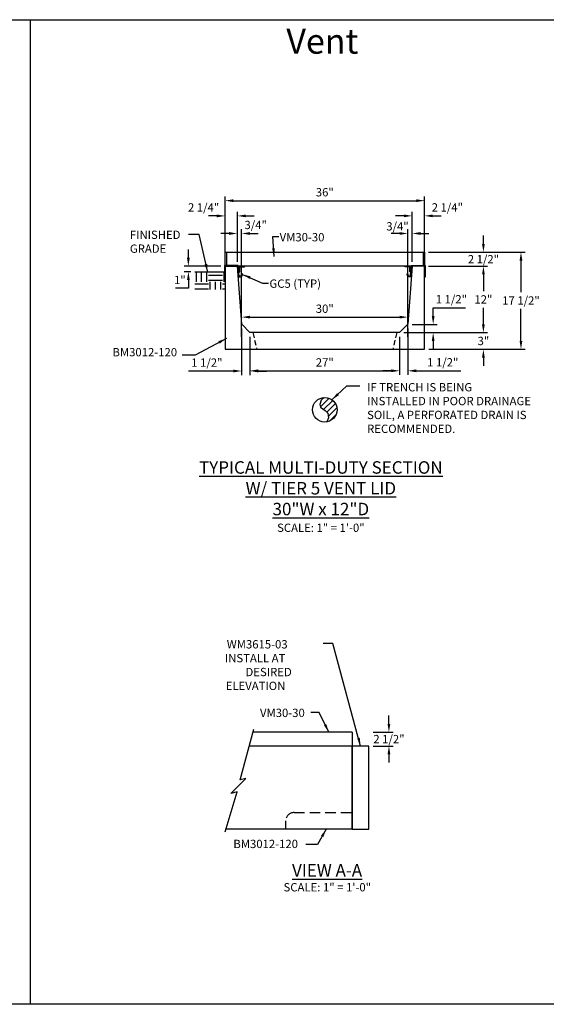
# Model space of a CAD drawing. Units: inches. Extents: x 39 to 1603, y 608 to 1103.
# Drawn here: x 856 to 951, y 911 to 1088 of the extents above; entities that cross this region are included whole.
import ezdxf

# ---------------------------------------------------------------- set-up
doc = ezdxf.new("R2010")
doc.units = ezdxf.units.IN
doc.header["$LTSCALE"] = 15
doc.header["$MEASUREMENT"] = 0
doc.linetypes.add('HIDDEN2', pattern=[0.1875, 0.125, -0.0625])
doc.layers.get('Defpoints').update_dxf_attribs({"color": 1})
for name, color, linetype in [('30', 102, 'Continuous'), ('Cant Dims', 7, 'Continuous'), ('Dimension', 7, 'Continuous'), ('GC@1', 7, 'Continuous')]:
    doc.layers.add(name, color=color, linetype=linetype)
doc.layers.add('VPORTS', color=231, linetype='Continuous', plot=False)
doc.styles.add('drawing', font='arial.ttf')
doc.dimstyles.new('DETAIL$0', dxfattribs={"dimscale": 0, "dimtxt": 0.125, "dimasz": 0.125, "dimexe": 0.0625, "dimexo": 0.0625, "dimgap": 0.0625, "dimtad": 1, "dimtih": 1, "dimtoh": 1, "dimdec": 4, "dimzin": 0, "dimdsep": 46, "dimlunit": 5, "dimtxsty": 'drawing', "dimcen": 0.09, "dimadec": 0, "dimazin": 0, "dimtfac": 1, "dimtdec": 4, "dimtofl": 0, "dimtmove": 0, "dimatfit": 3, "dimfxl": 1, "dimfrac": 2, "dimtolj": 1, "dimtzin": 0, "dimarcsym": 0})
doc.dimstyles.new('DETAIL$7', dxfattribs={"dimscale": 0, "dimtxt": 0.125, "dimasz": 0.125, "dimexe": 0.0625, "dimexo": 0.0625, "dimgap": 0.0625, "dimtad": 0, "dimtih": 1, "dimtoh": 1, "dimdec": 4, "dimzin": 0, "dimdsep": 46, "dimlunit": 5, "dimtxsty": 'drawing', "dimcen": 0.09, "dimadec": 0, "dimazin": 0, "dimtfac": 1, "dimtdec": 4, "dimtofl": 0, "dimtmove": 0, "dimatfit": 3, "dimfxl": 1, "dimfrac": 2, "dimtolj": 1, "dimtzin": 0, "dimarcsym": 0})

# ---------------------------------------------------------------- blocks, each defined once
blk = doc.blocks.new('*D62')
at = {"layer": 'Defpoints', "color": 0, "transparency": 16777216}
for p in [(919.28, 959.77), (919.28, 957.27), (922.89, 957.27)]:
    blk.add_point(p, dxfattribs=at)
at = {"layer": 'Dimension', "color": 0, "lineweight": -2, "transparency": 16777216}
for p, q in [((922.89, 961.27), (922.89, 962.77)), ((920.03, 959.77), (923.64, 959.77)), ((920.03, 957.27), (923.64, 957.27)), ((922.89, 955.77), (922.89, 954.27))]:
    blk.add_line(p, q, dxfattribs=at)
at = {"layer": 'Dimension', "color": 0, "transparency": 16777216}
for points in [[(922.64, 961.27), (923.14, 961.27), (922.89, 959.77)], [(922.64, 955.77), (923.14, 955.77), (922.89, 957.27)]]:
    blk.add_solid(points, dxfattribs=at)
at = {"layer": 'Dimension', "color": 0, "lineweight": -3, "transparency": 16777216, "insert": (922.89, 958.52), "char_height": 1.5, "attachment_point": 5, "style": 'drawing'}
blk.add_mtext('\\A1;2 1/2"', dxfattribs=at)
blk = doc.blocks.new('*D114')
at = {"layer": 'Defpoints', "color": 0, "transparency": 16777216}
for p in [(924.81, 1031.84), (939.94, 1031.84), (929.32, 1028.84)]:
    blk.add_point(p, dxfattribs=at)
at = {"layer": 'Dimension', "color": 0, "lineweight": -2, "transparency": 16777216}
for p, q in [((939.94, 1033.34), (939.94, 1034.84)), ((925.56, 1031.84), (940.69, 1031.84)), ((930.07, 1028.84), (940.69, 1028.84)), ((939.94, 1027.34), (939.94, 1025.84))]:
    blk.add_line(p, q, dxfattribs=at)
at = {"layer": 'Dimension', "color": 0, "transparency": 16777216}
for points in [[(939.69, 1033.34), (940.19, 1033.34), (939.94, 1031.84)], [(939.69, 1027.34), (940.19, 1027.34), (939.94, 1028.84)]]:
    blk.add_solid(points, dxfattribs=at)
at = {"layer": 'Dimension', "color": 0, "transparency": 16777216, "insert": (939.94, 1030.34), "char_height": 1.5, "attachment_point": 5, "style": 'drawing'}
blk.add_mtext('\\A1;3"', dxfattribs=at)
blk = doc.blocks.new('*D115')
at = {"layer": 'Defpoints', "color": 0, "transparency": 16777216}
for p in [(929.31, 1043.84), (939.94, 1043.84), (924.81, 1031.84)]:
    blk.add_point(p, dxfattribs=at)
at = {"layer": 'Dimension', "color": 0, "lineweight": -2, "transparency": 16777216}
for p, q in [((930.06, 1043.84), (940.69, 1043.84)), ((939.94, 1042.34), (939.94, 1039.34)), ((939.94, 1033.34), (939.94, 1036.34)), ((925.56, 1031.84), (940.69, 1031.84))]:
    blk.add_line(p, q, dxfattribs=at)
at = {"layer": 'Dimension', "color": 0, "transparency": 16777216}
for points in [[(939.69, 1042.34), (940.19, 1042.34), (939.94, 1043.84)], [(939.69, 1033.34), (940.19, 1033.34), (939.94, 1031.84)]]:
    blk.add_solid(points, dxfattribs=at)
at = {"layer": 'Dimension', "color": 0, "transparency": 16777216, "insert": (939.94, 1037.84), "char_height": 1.5, "attachment_point": 5, "style": 'drawing'}
blk.add_mtext('\\A1;12"', dxfattribs=at)
blk = doc.blocks.new('*D116')
at = {"layer": 'Defpoints', "color": 0, "transparency": 16777216}
for p in [(929.31, 1046.34), (939.94, 1046.34), (929.31, 1043.84)]:
    blk.add_point(p, dxfattribs=at)
at = {"layer": 'Dimension', "color": 0, "lineweight": -2, "transparency": 16777216}
for p, q in [((939.94, 1047.84), (939.94, 1049.34)), ((930.06, 1046.34), (940.69, 1046.34)), ((930.06, 1043.84), (940.69, 1043.84)), ((939.94, 1042.34), (939.94, 1040.84))]:
    blk.add_line(p, q, dxfattribs=at)
at = {"layer": 'Dimension', "color": 0, "transparency": 16777216}
for points in [[(939.69, 1047.84), (940.19, 1047.84), (939.94, 1046.34)], [(939.69, 1042.34), (940.19, 1042.34), (939.94, 1043.84)]]:
    blk.add_solid(points, dxfattribs=at)
at = {"layer": 'Dimension', "color": 0, "transparency": 16777216, "insert": (939.94, 1045.09), "char_height": 1.5, "attachment_point": 5, "style": 'drawing'}
blk.add_mtext('\\A1;2 1/2"', dxfattribs=at)
blk = doc.blocks.new('*D117')
at = {"layer": 'Defpoints', "color": 0, "transparency": 16777216}
for p in [(929.31, 1046.34), (946.72, 1046.34), (929.32, 1028.84)]:
    blk.add_point(p, dxfattribs=at)
at = {"layer": 'Dimension', "color": 0, "lineweight": -2, "transparency": 16777216}
for p, q in [((930.06, 1046.34), (947.47, 1046.34)), ((946.72, 1044.84), (946.72, 1039.17)), ((946.72, 1030.34), (946.72, 1036.12)), ((930.07, 1028.84), (947.47, 1028.84))]:
    blk.add_line(p, q, dxfattribs=at)
at = {"layer": 'Dimension', "color": 0, "transparency": 16777216}
for points in [[(946.47, 1044.84), (946.97, 1044.84), (946.72, 1046.34)], [(946.47, 1030.34), (946.97, 1030.34), (946.72, 1028.84)]]:
    blk.add_solid(points, dxfattribs=at)
at = {"layer": 'Dimension', "color": 0, "transparency": 16777216, "insert": (946.72, 1037.64), "char_height": 1.5, "attachment_point": 5, "style": 'drawing'}
blk.add_mtext('\\A1;17 1/2"', dxfattribs=at)
blk = doc.blocks.new('*D118')
at = {"layer": 'Cant Dims', "color": 0, "lineweight": -2, "transparency": 16777216}
for p, q in [((896.31, 1032.59), (896.31, 1024.17)), ((897.81, 1031.09), (897.81, 1024.17)), ((894.81, 1024.92), (886.74, 1024.92)), ((899.31, 1024.92), (900.81, 1024.92))]:
    blk.add_line(p, q, dxfattribs=at)
at = {"layer": 'Cant Dims', "color": 0, "transparency": 16777216}
for points in [[(894.81, 1025.17), (894.81, 1024.67), (896.31, 1024.92)], [(899.31, 1025.17), (899.31, 1024.67), (897.81, 1024.92)]]:
    blk.add_solid(points, dxfattribs=at)
at = {"layer": 'Defpoints', "color": 0, "transparency": 16777216}
for p in [(896.31, 1033.34), (897.81, 1031.84), (896.31, 1024.92)]:
    blk.add_point(p, dxfattribs=at)
at = {"layer": 'Cant Dims', "color": 0, "transparency": 16777216, "insert": (890.03, 1026.44), "char_height": 1.5, "attachment_point": 5, "style": 'drawing'}
blk.add_mtext('\\A1;1 1/2"', dxfattribs=at)
blk = doc.blocks.new('*D119')
at = {"layer": 'Cant Dims', "color": 0, "lineweight": -2, "transparency": 16777216}
for p, q in [((897.81, 1031.09), (897.81, 1024.21)), ((924.81, 1031.09), (924.81, 1024.21)), ((899.31, 1024.96), (923.31, 1024.96))]:
    blk.add_line(p, q, dxfattribs=at)
at = {"layer": 'Cant Dims', "color": 0, "transparency": 16777216}
for points in [[(899.31, 1025.21), (899.31, 1024.71), (897.81, 1024.96)], [(923.31, 1025.21), (923.31, 1024.71), (924.81, 1024.96)]]:
    blk.add_solid(points, dxfattribs=at)
at = {"layer": 'Defpoints', "color": 0, "transparency": 16777216}
for p in [(897.81, 1031.84), (924.81, 1031.84), (924.81, 1024.96)]:
    blk.add_point(p, dxfattribs=at)
at = {"layer": 'Cant Dims', "color": 0, "transparency": 16777216, "insert": (911.31, 1026.47), "char_height": 1.5, "attachment_point": 5, "style": 'drawing'}
blk.add_mtext('\\A1;27"', dxfattribs=at)
blk = doc.blocks.new('*D120')
at = {"layer": 'Cant Dims', "color": 0, "lineweight": -2, "transparency": 16777216}
for p, q in [((926.31, 1032.59), (926.31, 1024.21)), ((924.81, 1031.09), (924.81, 1024.21)), ((923.31, 1024.96), (921.81, 1024.96)), ((927.81, 1024.96), (935.89, 1024.96))]:
    blk.add_line(p, q, dxfattribs=at)
at = {"layer": 'Cant Dims', "color": 0, "transparency": 16777216}
for points in [[(923.31, 1025.21), (923.31, 1024.71), (924.81, 1024.96)], [(927.81, 1025.21), (927.81, 1024.71), (926.31, 1024.96)]]:
    blk.add_solid(points, dxfattribs=at)
at = {"layer": 'Defpoints', "color": 0, "transparency": 16777216}
for p in [(926.31, 1033.34), (924.81, 1031.84), (926.31, 1024.96)]:
    blk.add_point(p, dxfattribs=at)
at = {"layer": 'Cant Dims', "color": 0, "transparency": 16777216, "insert": (932.6, 1026.49), "char_height": 1.5, "attachment_point": 5, "style": 'drawing'}
blk.add_mtext('\\A1;1 1/2"', dxfattribs=at)
blk = doc.blocks.new('*D121')
at = {"layer": 'Cant Dims', "color": 0, "lineweight": -2, "transparency": 16777216}
for p, q in [((930.87, 1034.84), (930.87, 1036.34)), ((930.87, 1036.34), (936.7, 1036.34)), ((927.06, 1033.34), (931.62, 1033.34)), ((925.56, 1031.84), (931.62, 1031.84)), ((930.87, 1030.34), (930.87, 1028.84))]:
    blk.add_line(p, q, dxfattribs=at)
at = {"layer": 'Cant Dims', "color": 0, "transparency": 16777216}
for points in [[(930.62, 1034.84), (931.12, 1034.84), (930.87, 1033.34)], [(930.62, 1030.34), (931.12, 1030.34), (930.87, 1031.84)]]:
    blk.add_solid(points, dxfattribs=at)
at = {"layer": 'Defpoints', "color": 0, "transparency": 16777216}
for p in [(926.31, 1033.34), (930.87, 1033.34), (924.81, 1031.84)]:
    blk.add_point(p, dxfattribs=at)
at = {"layer": 'Cant Dims', "color": 0, "transparency": 16777216, "insert": (934.16, 1037.87), "char_height": 1.5, "attachment_point": 5, "style": 'drawing'}
blk.add_mtext('\\A1;1 1/2"', dxfattribs=at)
blk = doc.blocks.new('*D122')
at = {"layer": 'Defpoints', "color": 0, "transparency": 16777216}
for p in [(893.31, 1052.9), (893.31, 1043.84), (895.54, 1043.84)]:
    blk.add_point(p, dxfattribs=at)
at = {"layer": 'Dimension', "color": 0, "lineweight": -2, "transparency": 16777216}
for p, q in [((893.31, 1044.59), (893.31, 1053.65)), ((895.54, 1044.59), (895.54, 1053.65)), ((891.81, 1052.9), (890.31, 1052.9)), ((897.04, 1052.9), (898.54, 1052.9))]:
    blk.add_line(p, q, dxfattribs=at)
at = {"layer": 'Dimension', "color": 0, "transparency": 16777216}
for points in [[(891.81, 1053.15), (891.81, 1052.65), (893.31, 1052.9)], [(897.04, 1053.15), (897.04, 1052.65), (895.54, 1052.9)]]:
    blk.add_solid(points, dxfattribs=at)
at = {"layer": 'Dimension', "color": 0, "lineweight": -3, "transparency": 16777216, "insert": (889.44, 1054.43), "char_height": 1.5, "attachment_point": 5, "style": 'drawing'}
blk.add_mtext('\\A1;2 1/4"', dxfattribs=at)
blk = doc.blocks.new('*D123')
at = {"layer": 'Defpoints', "color": 0, "transparency": 16777216}
for p in [(926.31, 1049.73), (927.09, 1043.84), (926.31, 1030.34)]:
    blk.add_point(p, dxfattribs=at)
at = {"layer": 'Dimension', "color": 0, "lineweight": -2, "transparency": 16777216}
for p, q in [((926.31, 1031.09), (926.31, 1050.48)), ((927.09, 1044.59), (927.09, 1050.48)), ((924.81, 1049.73), (923.31, 1049.73)), ((928.59, 1049.73), (930.09, 1049.73))]:
    blk.add_line(p, q, dxfattribs=at)
at = {"layer": 'Dimension', "color": 0, "transparency": 16777216}
for points in [[(924.81, 1049.98), (924.81, 1049.48), (926.31, 1049.73)], [(928.59, 1049.98), (928.59, 1049.48), (927.09, 1049.73)]]:
    blk.add_solid(points, dxfattribs=at)
at = {"layer": 'Dimension', "color": 0, "transparency": 16777216, "insert": (924.43, 1051.02), "char_height": 1.5, "attachment_point": 5, "style": 'drawing'}
blk.add_mtext('\\A1;3/4"', dxfattribs=at)
blk = doc.blocks.new('*D124')
at = {"layer": 'Defpoints', "color": 0, "transparency": 16777216}
for p in [(929.31, 1055.65), (893.31, 1046.34), (929.31, 1046.34)]:
    blk.add_point(p, dxfattribs=at)
at = {"layer": 'Dimension', "color": 0, "lineweight": -2, "transparency": 16777216}
for p, q in [((893.31, 1047.09), (893.31, 1056.4)), ((894.81, 1055.65), (927.81, 1055.65)), ((929.31, 1047.09), (929.31, 1056.4))]:
    blk.add_line(p, q, dxfattribs=at)
at = {"layer": 'Dimension', "color": 0, "transparency": 16777216}
for points in [[(894.81, 1055.9), (894.81, 1055.4), (893.31, 1055.65)], [(927.81, 1055.9), (927.81, 1055.4), (929.31, 1055.65)]]:
    blk.add_solid(points, dxfattribs=at)
at = {"layer": 'Dimension', "color": 0, "transparency": 16777216, "insert": (911.31, 1057.17), "char_height": 1.5, "attachment_point": 5, "style": 'drawing'}
blk.add_mtext('\\A1;36"', dxfattribs=at)
blk = doc.blocks.new('*D125')
at = {"layer": 'Defpoints', "color": 0, "transparency": 16777216}
for p in [(896.31, 1049.73), (895.54, 1043.84), (896.31, 1030.34)]:
    blk.add_point(p, dxfattribs=at)
at = {"layer": 'Dimension', "color": 0, "lineweight": -2, "transparency": 16777216}
for p, q in [((895.54, 1044.59), (895.54, 1050.48)), ((896.31, 1031.09), (896.31, 1050.48)), ((894.04, 1049.73), (892.54, 1049.73)), ((897.81, 1049.73), (899.31, 1049.73))]:
    blk.add_line(p, q, dxfattribs=at)
at = {"layer": 'Dimension', "color": 0, "transparency": 16777216}
for points in [[(894.04, 1049.98), (894.04, 1049.48), (895.54, 1049.73)], [(897.81, 1049.98), (897.81, 1049.48), (896.31, 1049.73)]]:
    blk.add_solid(points, dxfattribs=at)
at = {"layer": 'Dimension', "color": 0, "lineweight": -3, "transparency": 16777216, "insert": (898.84, 1051.27), "char_height": 1.5, "attachment_point": 5, "style": 'drawing'}
blk.add_mtext('\\A1;3/4"', dxfattribs=at)
blk = doc.blocks.new('*D126')
at = {"layer": 'Defpoints', "color": 0, "transparency": 16777216}
for p in [(929.31, 1052.91), (927.09, 1043.84), (929.31, 1043.84)]:
    blk.add_point(p, dxfattribs=at)
at = {"layer": 'Dimension', "color": 0, "lineweight": -2, "transparency": 16777216}
for p, q in [((927.09, 1044.59), (927.09, 1053.66)), ((929.31, 1044.59), (929.31, 1053.66)), ((925.59, 1052.91), (924.09, 1052.91)), ((930.81, 1052.91), (932.31, 1052.91))]:
    blk.add_line(p, q, dxfattribs=at)
at = {"layer": 'Dimension', "color": 0, "transparency": 16777216}
for points in [[(925.59, 1053.16), (925.59, 1052.66), (927.09, 1052.91)], [(930.81, 1053.16), (930.81, 1052.66), (929.31, 1052.91)]]:
    blk.add_solid(points, dxfattribs=at)
at = {"layer": 'Dimension', "color": 0, "transparency": 16777216, "insert": (933.43, 1054.44), "char_height": 1.5, "attachment_point": 5, "style": 'drawing'}
blk.add_mtext('\\A1;2 1/4"', dxfattribs=at)
blk = doc.blocks.new('*D127')
at = {"color": 0, "lineweight": -2, "transparency": 16777216}
for p, q in [((886.69, 1045.34), (886.69, 1046.84)), ((892.56, 1043.84), (885.94, 1043.84)), ((887.13, 1042.84), (885.94, 1042.84)), ((886.69, 1041.34), (886.69, 1039.84)), ((886.69, 1039.84), (884.35, 1039.84))]:
    blk.add_line(p, q, dxfattribs=at)
at = {"color": 0, "transparency": 16777216}
for points in [[(886.44, 1045.34), (886.94, 1045.34), (886.69, 1043.84)], [(886.44, 1041.34), (886.94, 1041.34), (886.69, 1042.84)]]:
    blk.add_solid(points, dxfattribs=at)
at = {"layer": 'Defpoints', "color": 0, "transparency": 16777216}
for p in [(886.69, 1042.84), (887.88, 1042.84), (893.31, 1043.84)]:
    blk.add_point(p, dxfattribs=at)
at = {"color": 0, "transparency": 16777216, "insert": (885.15, 1041.34), "char_height": 1.5, "attachment_point": 5, "style": 'drawing'}
blk.add_mtext('\\A1;1"', dxfattribs=at)
blk = doc.blocks.new('*D128')
at = {"layer": 'Cant Dims', "color": 0, "lineweight": -2, "transparency": 16777216}
for p, q in [((896.31, 1034.09), (896.31, 1035.39)), ((897.81, 1034.64), (924.81, 1034.64)), ((926.31, 1034.09), (926.31, 1035.39))]:
    blk.add_line(p, q, dxfattribs=at)
at = {"layer": 'Cant Dims', "color": 0, "transparency": 16777216}
for points in [[(897.81, 1034.89), (897.81, 1034.39), (896.31, 1034.64)], [(924.81, 1034.89), (924.81, 1034.39), (926.31, 1034.64)]]:
    blk.add_solid(points, dxfattribs=at)
at = {"layer": 'Defpoints', "color": 0, "transparency": 16777216}
for p in [(926.31, 1034.64), (896.31, 1033.34), (926.31, 1033.34)]:
    blk.add_point(p, dxfattribs=at)
at = {"layer": 'Cant Dims', "color": 0, "transparency": 16777216, "insert": (911.31, 1036.16), "char_height": 1.5, "attachment_point": 5, "style": 'drawing'}
blk.add_mtext('\\A1;30"', dxfattribs=at)

msp = doc.modelspace()

# ---------------------------------------------------------------- hatches: boundary and pattern name
h = msp.add_hatch()
h.set_pattern_fill('EARTH', color=256, scale=10)
h.set_pattern_definition([(0, (477.8338, -16.2105), (2.5, 2.5), [2.5, -2.5]), (0, (477.8338, -15.273), (2.5, 2.5), [2.5, -2.5]), (0, (477.8338, -14.3355), (2.5, 2.5), [2.5, -2.5]), (90, (478.1463, -14.023), (-2.5, 2.5), [2.5, -2.5]), (90, (479.0838, -14.023), (-2.5, 2.5), [2.5, -2.5]), (90, (480.0213, -14.023), (-2.5, 2.5), [2.5, -2.5])])
h.paths.add_polyline_path([(893.315, 1042.841), (887.87795, 1042.841), (887.87795, 1039.62748), (893.315, 1039.62748)])
at = {"layer": '30'}
h = msp.add_hatch(dxfattribs=at)
h.set_pattern_fill('ANSI31', color=256, scale=6)
h.set_pattern_definition([(45, (-638.3262, -0.0625), (-0.5303301, 0.5303301), [])])
h.paths.add_polyline_path([(911.16846, 1020.13787), (910.68594, 1019.68551), (910.44339, 1018.89722), (910.53435, 1018.41212), (911.38327, 1017.77543), (911.83805, 1017.29034), (911.98964, 1016.47173), (911.70112, 1015.75042, 0.363636634), (913.5274, 1017.92951, 0.433653802)])

# ---------------------------------------------------------------- linework, layer by layer
at = {"color": 8}
msp.add_line((887.87795, 1042.841), (893.31394, 1042.841), dxfattribs=at)
at = {"layer": '30'}
for p, q in [((893.56417, 1046.34097), (893.56417, 1043.84097)), ((929.06418, 1046.34097), (929.06418, 1043.84097)), ((896.05222, 951.15464), (898.51801, 960.30881)), ((916.27737, 959.7664), (898.37202, 959.7664)), ((916.27737, 959.7664), (916.27737, 957.2664)), ((916.27737, 957.2664), (897.6985, 957.2664)), ((916.27737, 942.2664), (916.27737, 957.2664)), ((894.3511, 948.70281), (897.07681, 951.42852)), ((897.07681, 951.42852), (896.05222, 951.15464)), ((893.30319, 941.79285), (895.48393, 949.00657)), ((895.48393, 949.00657), (894.3511, 948.70281)), ((916.27737, 942.2664), (893.43145, 942.2664))]:
    msp.add_line(p, q, dxfattribs=at)
at = {"layer": '30', "linetype": 'HIDDEN2', "ltscale": 0.5}
for p, q in [((898.31417, 1031.84097), (899.06417, 1028.84097)), ((924.31417, 1031.84097), (923.56417, 1028.84097))]:
    msp.add_line(p, q, dxfattribs=at)
at = {"layer": '30', "linetype": 'HIDDEN2'}
for p, q in [((905.77737, 945.2664), (916.27737, 945.2664)), ((904.27737, 942.2664), (904.27737, 943.7664))]:
    msp.add_line(p, q, dxfattribs=at)
at = {"layer": '30'}
for points in [[(893.31417, 1046.34097), (929.31417, 1046.34097), (929.31417, 1043.84097), (893.31417, 1043.84097)], [(927.09266, 1043.84097), (926.31734, 1033.34097), (924.81734, 1031.84097), (897.811, 1031.84097), (896.311, 1033.34097), (895.53569, 1043.84097), (893.31417, 1043.84097), (893.31417, 1028.84097), (929.31417, 1028.84097), (929.31417, 1043.84097)], [(895.83133, 1043.84097), (895.83133, 1042.84098), (895.95633, 1042.84098), (895.95633, 1043.71597), (896.81382, 1043.71597), (896.81382, 1043.84097)], [(926.79702, 1043.84097), (926.79702, 1042.84098), (926.67202, 1042.84098), (926.67202, 1043.71597), (925.81453, 1043.71597), (925.81453, 1043.84097)], [(916.27737, 942.2664), (919.27737, 942.2664), (919.27737, 957.2664), (916.27737, 957.2664)]]:
    msp.add_lwpolyline(points, close=True, dxfattribs=at)
msp.add_lwpolyline([(911.17104, 1020.14029), (910.68594, 1019.68551), (910.44339, 1018.89722), (910.53435, 1018.41212), (911.38327, 1017.77543), (911.83805, 1017.29034), (911.98964, 1016.47173), (911.70112, 1015.75042)], dxfattribs=at)
msp.add_circle((911.31424, 1017.92951), 2.21317, dxfattribs=at)
at = {"layer": '30', "linetype": 'HIDDEN2'}
msp.add_arc((905.77737, 943.7664), 1.5, 90, 180, dxfattribs=at)
at = {"layer": 'GC@1'}
for points in [[(896.31377, 1042.41886), (896.32448, 1042.29432, -1), (895.82631, 1042.25148), (895.67889, 1043.96597), (893.18917, 1043.96597), (893.18917, 1041.84097), (893.31417, 1041.84097), (893.31417, 1043.84097), (895.56417, 1043.84097), (895.70177, 1042.24077, 1), (896.44902, 1042.30503), (896.43831, 1042.42957)], [(926.31458, 1042.41886), (926.30387, 1042.29432, 1), (926.80203, 1042.25148), (926.94946, 1043.96597), (929.43917, 1043.96597), (929.43917, 1041.84097), (929.31417, 1041.84097), (929.31417, 1043.84097), (927.06417, 1043.84097), (926.92657, 1042.24077, -1), (926.17933, 1042.30503), (926.19004, 1042.42957)]]:
    msp.add_lwpolyline(points, format="xyb", close=True, dxfattribs=at)
at = {"layer": 'VPORTS'}
for points in [[(751.73261, 1088.29806), (858.12032, 1088.29806), (858.12032, 910.67307), (751.73261, 910.67307)], [(858.12032, 1088.29806), (964.50803, 1088.29806), (964.50803, 910.67307), (858.12032, 910.67307)]]:
    msp.add_lwpolyline(points, dxfattribs=at)

# ---------------------------------------------------------------- texts
at = {"color": 8, "insert": (876.13425, 1046.24307), "char_height": 1.5, "attachment_point": 7, "style": 'drawing'}
msp.add_mtext('\\A1;FINISHED\\PGRADE', dxfattribs=at)
at = {"layer": 'Dimension', "color": 7, "ltscale": 0.5, "attachment_point": 5, "style": 'drawing'}
for s, insert, char_height, width in [('{\\fArial|b1|i0|c0|p34;\\C1;Vent}', (910.87088, 1084.41208), 4.5, 70.5487084), ('{\\LVIEW A-A}', (911.72774, 934.84556), 2.25, 34.3340025), ('SCALE: 1" = 1\'-0"', (911.76292, 931.5955), 1.5, 46.25)]:
    msp.add_mtext(s, dxfattribs=dict(at, insert=insert, char_height=char_height, width=width))
at = {"layer": 'Dimension', "char_height": 1.5, "style": 'drawing'}
for s, insert, attachment_point in [('VM30-30', (903.16228, 1049.80491), 1), ('GC5 (TYP)', (901.32537, 1041.43429), 1), ('BM3012-120', (884.66042, 1027.09814), 9), ('\\pi-11.293;WM3615-03\\P\\pi-11.524;INSTALL AT \\P\\pi-9.042;DESIRED \\P\\pi-11.424;ELEVATION', (910.5653, 967.36834), 7), ('VM30-30', (907.70605, 963.99728), 3), ('BM3012-120', (906.47394, 940.35641), 3)]:
    msp.add_mtext(s, dxfattribs=dict(at, insert=insert, attachment_point=attachment_point))
at = {"layer": 'Dimension', "insert": (918.94763, 1022.74613), "char_height": 1.5, "width": 30, "attachment_point": 1, "style": 'drawing'}
msp.add_mtext('IF TRENCH IS BEING INSTALLED IN POOR DRAINAGE SOIL, A PERFORATED DRAIN IS RECOMMENDED.', dxfattribs=at)
at = {"layer": 'Dimension', "ltscale": 0.5, "insert": (910.60157, 1002.26792), "char_height": 2.25, "width": 76.2502878, "attachment_point": 5, "style": 'drawing'}
msp.add_mtext('{\\LTYPICAL MULTI-DUTY SECTION \\PW/ TIER 5 VENT LID\\P30"W x 12"D\\H0.66667x;\\P\\lSCALE: 1" = 1\'-0"}', dxfattribs=at)

# ---------------------------------------------------------------- dimensions: what is measured, and where the dimension line sits
at = {"color": 8}
dim = msp.add_linear_dim(base=(886.68752, 1042.841), p1=(893.31417, 1043.84097), p2=(887.87795, 1042.841), angle=90, dimstyle='DETAIL$0', override={"dimscale": 12, "dimpost": '"'}, dxfattribs=at)
dim.commit()
dim.dimension.update_dxf_attribs({"geometry": '*D127', "text_midpoint": (885.14608, 1041.34407)})
at = {"layer": 'Cant Dims'}
dim = msp.add_linear_dim(base=(930.87092, 1033.34097), p1=(924.81417, 1031.84097), p2=(926.31417, 1033.34097), angle=90, dimstyle='DETAIL$0', override={"dimscale": 12, "dimpost": '"'}, dxfattribs=at)
dim.commit()
dim.dimension.update_dxf_attribs({"geometry": '*D121', "text_midpoint": (934.15997, 1036.34097), "dimtype": 160})
for base, p1, p2, picture, middle in [((926.31411, 1034.64381), (896.31417, 1033.3378), (926.31411, 1033.33774), '*D128', (911.31414, 1034.64381)), ((896.31417, 1024.91666), (897.81417, 1031.84097), (896.31417, 1033.34097), '*D118', (890.02512, 1024.91666)), ((926.31417, 1024.96348), (924.81417, 1031.84097), (926.31417, 1033.34097), '*D120', (932.60323, 1024.96348)), ((924.81417, 1024.96348), (897.81417, 1031.84097), (924.81417, 1031.84097), '*D119', (911.31417, 1024.96348))]:
    dim = msp.add_linear_dim(base=base, p1=p1, p2=p2, dimstyle='DETAIL$0', override={"dimscale": 12, "dimpost": '"'}, dxfattribs=at)
    dim.commit()
    dim.dimension.update_dxf_attribs({"geometry": picture, "text_midpoint": middle, "dimtype": 160})
at = {"layer": 'Dimension'}
dim = msp.add_linear_dim(base=(929.31417, 1055.65084), p1=(893.31417, 1046.34097), p2=(929.31417, 1046.34097), dimstyle='DETAIL$0', override={"dimscale": 12, "dimgap": 0.0625, "dimpost": '"'}, dxfattribs=at)
dim.commit()
dim.dimension.update_dxf_attribs({"geometry": '*D124', "text_midpoint": (911.31417, 1057.16721)})
at = {"layer": 'Dimension', "lineweight": -3}
for base, p2, picture, middle in [((893.31417, 1052.89959), (893.31417, 1043.84097), '*D122', (889.4448, 1054.42517)), ((896.31417, 1049.73395), (896.31417, 1030.34097), '*D125', (898.83646, 1051.2652))]:
    dim = msp.add_linear_dim(base=base, p1=(895.53569, 1043.84097), p2=p2, dimstyle='DETAIL$0', override={"dimscale": 12, "dimpost": '"', "dimtmove": 2}, dxfattribs=at)
    dim.commit()
    dim.dimension.update_dxf_attribs({"geometry": picture, "text_midpoint": middle, "dimtype": 160})
at = {"layer": 'Dimension'}
for base, p1, p2, picture, middle in [((929.31417, 1052.91397), (927.09266, 1043.84097), (929.31417, 1043.84097), '*D126', (933.43453, 1054.43955)), ((926.314112, 1049.733952), (927.092656, 1043.840972), (926.314112, 1030.340972), '*D123', (924.431949, 1051.015202))]:
    dim = msp.add_linear_dim(base=base, p1=p1, p2=p2, dimstyle='DETAIL$0', override={"dimscale": 12, "dimpost": '"', "dimtmove": 2}, dxfattribs=at)
    dim.commit()
    dim.dimension.update_dxf_attribs({"geometry": picture, "text_midpoint": middle, "dimtype": 160})
for base, p1, p2, picture, middle in [((939.9436, 1046.34097), (929.31417, 1043.84097), (929.31417, 1046.34097), '*D116', (939.9436, 1045.09097)), ((946.71631, 1046.34097), (929.31832, 1028.84097), (929.31417, 1046.34097), '*D117', (946.71631, 1037.64301)), ((939.9436, 1031.84097), (929.31832, 1028.84097), (924.81446, 1031.84097), '*D114', (939.9436, 1030.34097))]:
    dim = msp.add_linear_dim(base=base, p1=p1, p2=p2, angle=90, dimstyle='DETAIL$0', override={"dimscale": 12, "dimpost": '"'}, dxfattribs=at)
    dim.commit()
    dim.dimension.update_dxf_attribs({"geometry": picture, "text_midpoint": middle, "dimtype": 160})
dim = msp.add_linear_dim(base=(939.9436, 1043.84097), p1=(924.81446, 1031.84097), p2=(929.31417, 1043.84097), angle=90, dimstyle='DETAIL$0', override={"dimscale": 12, "dimpost": '"'}, dxfattribs=at)
dim.commit()
dim.dimension.update_dxf_attribs({"geometry": '*D115', "text_midpoint": (939.9436, 1037.84097)})
at = {"layer": 'Dimension', "lineweight": -3}
dim = msp.add_linear_dim(base=(922.89024, 957.2664), p1=(919.27737, 959.7664), p2=(919.27737, 957.2664), angle=90, dimstyle='DETAIL$0', override={"dimscale": 12.000048, "dimpost": '"'}, dxfattribs=at)
dim.commit()
dim.dimension.update_dxf_attribs({"geometry": '*D62', "text_midpoint": (922.89024, 958.5164), "dimtype": 160})

# ---------------------------------------------------------------- leaders
at = {"color": 8}
msp.add_leader([(890.18282, 1042.73006), (888.62244, 1049.56435), (886.74285, 1049.56435)], dimstyle='DETAIL$7', override={"dimscale": 12}, dxfattribs=at)
at = {"layer": 'Dimension'}
for points in [[(902.15137, 1045.55972), (901.92867, 1049.16269), (902.98995, 1049.16269)], [(896.45723, 1042.35243), (900.09176, 1040.79207), (901.15304, 1040.79207)], [(893.54623, 1030.79268), (887.93436, 1027.79618), (885.57376, 1027.79618)], [(912.58642, 1019.71653), (915.29879, 1022.23488), (917.64828, 1022.23488)]]:
    msp.add_leader(points, dimstyle='DETAIL$7', override={"dimscale": 12}, dxfattribs=at)
at = {"layer": 'Dimension', "lineweight": -3}
for points in [[(917.77891, 957.26073), (912.75704, 975.73612), (911.01031, 975.73612)], [(912.03549, 959.75633), (910.30506, 963.30814), (908.80813, 963.30814)], [(911.58858, 942.2664), (909.97651, 939.51509), (907.90384, 939.51509)]]:
    msp.add_leader(points, dimstyle='DETAIL$7', override={"dimscale": 12}, dxfattribs=at)

doc.saveas('drawing.dxf')
